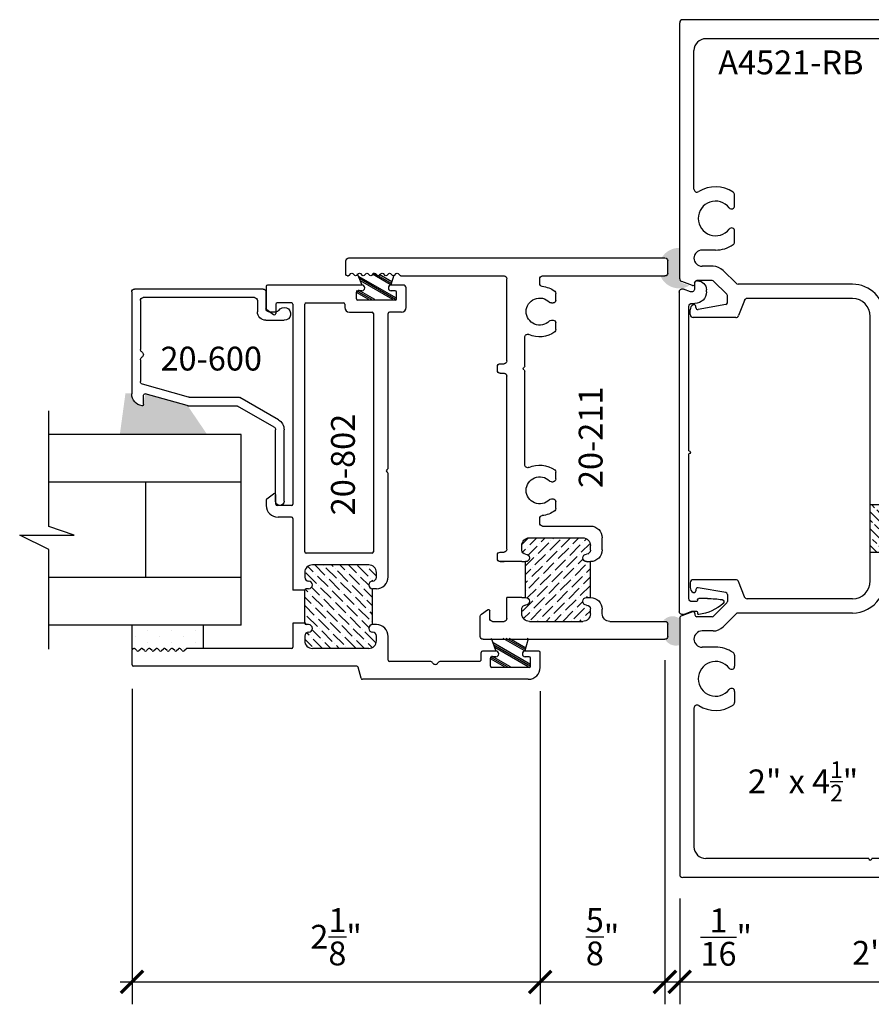
# Model space of a CAD drawing. Units: inches. Extents: x 216 to 845, y -856 to -74.
# Drawn here: x 270 to 274, y -850 to -845 of the extents above; entities that cross this region are included whole.
import ezdxf

# ---------------------------------------------------------------- set-up
doc = ezdxf.new("R2010")
doc.units = ezdxf.units.IN
doc.header["$MEASUREMENT"] = 0
for name, color, linetype in [('dimensions', 1, 'Continuous'), ('LABEL', 5, 'Continuous'), ('object', 7, 'Continuous')]:
    doc.layers.add(name, color=color, linetype=linetype)
doc.styles.get("Standard").update_dxf_attribs({"font": 'TIMES.TTF', "height": 0.125})
doc.dimstyles.new('rebco', dxfattribs={"dimtxt": 0.1175, "dimasz": 0.1175, "dimexe": 0.1175, "dimexo": 0.125, "dimgap": 0.09, "dimtad": 1, "dimdec": 4, "dimzin": 3, "dimdsep": 46, "dimlunit": 4, "dimtxsty": 'Standard', "dimblk": 'ARCHTICK', "dimcen": 0.09, "dimdle": 0.0625, "dimadec": 0, "dimazin": 0, "dimtfac": 1, "dimtdec": 4, "dimtofl": 0, "dimtmove": 2, "dimatfit": 3, "dimfxl": 0, "dimtolj": 1, "dimtzin": 0, "dimarcsym": 0})
pattern_1 = [(30, (-1307.7365, 596.15236), (-0.03125, 0.0541265877), []), (30, (-1307.74041, 596.159125), (-0.03125, 0.0541265877), []), (30, (-1307.744315, 596.16589), (-0.03125, 0.0541265877), [])]

# ---------------------------------------------------------------- blocks, each defined once
blk = doc.blocks.new('FSD')
at = {"layer": 'object'}
for points in [[(-0.8464, 0.6972, -0.315299), (-0.8569, 0.6822), (-0.9001, 0.6665, 0.46598), (-0.747, 0.7208), (-0.7714, 0.7208, -0.414214), (-0.7864, 0.7358), (-0.7864, 0.7998, -0.414214), (-0.7714, 0.8148), (-0.7567, 0.8148, 0.256853), (-0.8464, 0.8641)], [(-0.7864, -1.1062, -0.414214), (-0.7714, -1.0912), (-0.7636, -1.0912, 0.392207), (-0.8478, -1.0792, -0.107155), (-0.8464, -1.0859), (-0.8464, -1.2197, 0.370552), (-0.7714, -1.1852, -0.414214), (-0.7864, -1.1702)]]:
    blk.add_hatch(color=9, dxfattribs=at).paths.add_polyline_path(points)
h = blk.add_hatch(dxfattribs=at)
h.set_pattern_fill('PLAST', color=256, scale=0.25, angle=30, style=0)
h.set_pattern_definition(pattern_1)
h.paths.add_polyline_path([(0.841, 0.7278), (0.8291, 0.7345), (0.824, 0.7305), (0.8163, 0.7228, -0.414214), (0.8064, 0.7228), (0.8014, 0.7278), (0.7915, 0.7348), (0.7816, 0.7278), (0.7767, 0.7228, -0.414214), (0.7668, 0.7228), (0.7618, 0.7278), (0.7519, 0.7348), (0.742, 0.7278), (0.7371, 0.7228, -0.414214), (0.7272, 0.7228), (0.7222, 0.7278), (0.7123, 0.7348), (0.7024, 0.7278), (0.6975, 0.7228, -0.414214), (0.6876, 0.7228), (0.6826, 0.7278), (0.6727, 0.7348), (0.6628, 0.7278), (0.6579, 0.7228, -0.414214), (0.648, 0.7228), (0.6642, 0.6729, -1), (0.6642, 0.6429), (0.6432, 0.6429, 0.414215), (0.6362, 0.6359, -0.000001), (0.6362, 0.6359), (0.6362, 0.5999, 0.414214), (0.6432, 0.5929), (0.8392, 0.5929, 0.414215), (0.8462, 0.5999, -0.000001), (0.8462, 0.5999), (0.8462, 0.6359, 0.414214), (0.8392, 0.6429), (0.8182, 0.6429, -1), (0.8182, 0.6729)])
h = blk.add_hatch(dxfattribs=at)
h.set_pattern_fill('PLAST', color=256, scale=0.25, angle=30, style=0)
h.set_pattern_definition(pattern_1)
h.paths.add_polyline_path([(0.1383, -1.1852), (-0.0571, -1.1852), (-0.0388, -1.2471, -1), (-0.0388, -1.2771), (-0.0598, -1.2771, 0.414214), (-0.0668, -1.2841), (-0.0668, -1.3261, 0.414214), (-0.0598, -1.3331), (0.1362, -1.3331, 0.414214), (0.1432, -1.3261), (0.1432, -1.2841, 0.414214), (0.1362, -1.2771), (0.1152, -1.2771, -1), (0.1152, -1.2471)])
for p, q in [((0.8182, 0.6729), (0.841, 0.7278)), ((0.6642, 0.6729), (0.648, 0.7228)), ((-0.0388, -1.2471), (-0.0571, -1.1852)), ((0.1152, -1.2471), (0.1383, -1.1852))]:
    blk.add_line(p, q, dxfattribs=at)
blk = doc.blocks.new('ONE INCH GLASS')
at = {"layer": 'object'}
for p, q in [((-0.5, 0), (-0.5, -1.0087)), ((-0.5, 0), (0.5, 0)), ((-0.25, 0), (-0.25, -1.0087)), ((0.25, 0), (0.25, -1.0087)), ((0.5, 0), (0.5, -1.0087)), ((-0.25, -0.5), (0.25, -0.5)), ((-0.0277, -1.1609), (-0.0277, -0.8758)), ((-0.0277, -0.8758), (0.0174, -1.0087)), ((-0.625, -1.0087), (-0.1021, -1.0087)), ((-0.1021, -1.0087), (-0.0277, -1.1609)), ((0.0174, -1.0087), (0.625, -1.0087))]:
    blk.add_line(p, q, dxfattribs=at)
blk = doc.blocks.new('20-600')
at = {"layer": 'object'}
for p, q in [((-0.8298, 0.799), (-0.4549, 0.799)), ((0.1187, 0.704), (0.1187, 0.8)), ((-0.8298, 0.754), (-0.4549, 0.754)), ((-0.4419, 0.7465), (-0.3313, 0.5548)), ((-0.403, 0.769), (-0.2863, 0.5669)), ((0.1637, 0.719), (0.1637, 0.7585)), ((0.2677, 0.704), (0.1787, 0.704)), ((0.2827, 0.689), (0.2827, 0.015)), ((0.2227, 0.659), (0.1637, 0.659)), ((0.2377, 0.644), (0.2377, 0.06)), ((-0.3293, 0.295), (-0.3293, 0.5473)), ((-0.2843, 0.3012), (-0.2843, 0.5594)), ((-0.3287, 0.291), (-0.2675, 0.0709)), ((-0.2837, 0.2972), (-0.2167, 0.056)), ((-0.3223, 0.062), (-0.2743, 0.062)), ((0.2677, 0), (-0.2677, 0)), ((-0.0884, 0.045), (-0.2022, 0.045)), ((0.2227, 0.045), (-0.0341, 0.045))]:
    blk.add_line(p, q, dxfattribs=at)
for centre, radius, start, end in [((0.1527, 0.8), 0.034, 302.0468, 180), ((-0.8298, 0.7765), 0.0225, 90, 270), ((-0.4549, 0.739), 0.06, 30, 90), ((-0.4549, 0.739), 0.015, 30, 90), ((0.1787, 0.7585), 0.015, 122.0468, 180), ((0.1637, 0.704), 0.045, 180, 270), ((0.1787, 0.719), 0.015, 180, 270), ((0.2677, 0.689), 0.015, 0, 90), ((0.2227, 0.644), 0.015, 0, 90), ((-0.3443, 0.5473), 0.015, 0, 30), ((-0.2993, 0.5594), 0.015, 0, 30), ((-0.3143, 0.295), 0.015, 180, 195.5344), ((-0.2693, 0.3012), 0.015, 180, 195.5344), ((-0.3223, 0.055), 0.007, 90, 187.312), ((-0.2677, 0.062), 0.062, 187.312, 270), ((-0.2743, 0.069), 0.007, 270, 15.5344), ((-0.2022, 0.06), 0.015, 195.5344, 270), ((-0.0884, 0.06), 0.015, 270, 331.0615), ((-0.0613, 0.045), 0.016, 28.9385, 151.0615), ((-0.0341, 0.06), 0.015, 208.9385, 270), ((0.2227, 0.06), 0.015, 270, 0), ((0.2677, 0.015), 0.015, 270, 0)]:
    blk.add_arc(centre, radius, start, end, dxfattribs=at)
blk = doc.blocks.new('20-802')
at = {"layer": 'object'}
h = blk.add_hatch(dxfattribs=at)
h.set_pattern_fill('ANSI36', color=256, scale=0.25, style=0)
h.set_pattern_definition([(45, (-1287.704447, 606.941978), (0.0165728152, 0.060766989), [0.078125, -0.015625, 0, -0.015625])])
h.paths.add_polyline_path([(-0.194, 0.18, -0.414214), (-0.187, 0.173), (-0.187, 0.16, 1), (-0.147, 0.16, -0.414214), (-0.127, 0.18), (-0.102, 0.18, -0.414214), (-0.062, 0.14), (-0.062, -0.156, -0.414214), (-0.102, -0.196), (-0.127, -0.196, -0.414214), (-0.147, -0.176, 1), (-0.187, -0.176), (-0.375, -0.176, 1), (-0.415, -0.176, -0.414214), (-0.435, -0.196), (-0.46, -0.196, -0.414214), (-0.5, -0.156), (-0.5, 0.14, -0.414214), (-0.46, 0.18), (-0.435, 0.18, -0.414214), (-0.415, 0.16, 1), (-0.375, 0.16), (-0.375, 0.173, -0.414214), (-0.368, 0.18)])
for p, q in [((-0.587, 1.086), (-0.507, 1.086)), ((-0.594, -0.0934), (-0.594, 1.079)), ((-0.5119, 1.0601), (-0.5021, 1.0699)), ((-0.5119, 1.0502), (-0.5021, 1.0403)), ((-0.5, 1.079), (-0.5, 1.0749)), ((-0.5119, 1.0205), (-0.5021, 1.0304)), ((-0.5119, 1.0106), (-0.5021, 1.0007)), ((-0.5119, 0.9809), (-0.5021, 0.9908)), ((-0.5119, 0.971), (-0.5021, 0.9611)), ((-0.5119, 0.9413), (-0.5021, 0.9512)), ((-0.5119, 0.9314), (-0.5021, 0.9215)), ((-0.5119, 0.9017), (-0.5021, 0.9116)), ((-0.5119, 0.8918), (-0.5021, 0.8819)), ((-0.5119, 0.8621), (-0.5021, 0.872)), ((-0.5119, 0.8522), (-0.5021, 0.8423)), ((-0.5119, 0.8225), (-0.5021, 0.8324)), ((-0.5119, 0.8126), (-0.5021, 0.8027)), ((-0.5, 0.249), (-0.5, 0.7977)), ((0.2794, 0.382), (0.25, 0.382)), ((0.2851, 0.3791), (0.3107, 0.3431)), ((1.2769, 0.3791), (1.2513, 0.3431)), ((1.399, 0.382), (1.2826, 0.382)), ((1.406, -0.12), (1.406, 0.375)), ((0.188, 0.249), (0.188, 0.32)), ((0.25, 0.249), (0.25, 0.325)), ((0.257, 0.332), (0.305, 0.332)), ((1.305, 0.332), (1.257, 0.332)), ((1.312, 0.249), (1.312, 0.325)), ((-0.368, 0.242), (-0.493, 0.242)), ((-0.368, 0.18), (-0.368, 0.242)), ((0.181, 0.242), (-0.194, 0.242)), ((-0.194, 0.18), (-0.194, 0.242)), ((1.305, 0.242), (0.257, 0.242)), ((-0.435, 0.18), (-0.46, 0.18)), ((-0.415, 0.16), (-0.415, 0.16)), ((-0.375, 0.16), (-0.375, 0.173)), ((-0.368, 0.18), (-0.194, 0.18)), ((-0.187, 0.16), (-0.187, 0.173)), ((-0.147, 0.16), (-0.147, 0.16)), ((-0.102, 0.18), (-0.127, 0.18)), ((0, -0.173), (0, 0.173)), ((0.007, 0.18), (1.305, 0.18)), ((1.312, 0.173), (1.312, -0.023)), ((-0.5, -0.156), (-0.5, 0.14)), ((-0.062, -0.156), (-0.062, 0.14)), ((1.305, -0.03), (1.289, -0.03)), ((-0.6568, -0.1156), (-0.5992, -0.1002)), ((1.264, -0.055), (1.264, -0.173)), ((1.326, -0.295), (1.326, -0.099)), ((1.333, -0.092), (1.369, -0.092)), ((1.376, -0.12), (1.376, -0.099)), ((-0.662, -0.993), (-0.662, -0.1224)), ((-0.46, -0.196), (-0.435, -0.196)), ((-0.415, -0.176), (-0.415, -0.176)), ((-0.375, -0.176), (-0.187, -0.176)), ((-0.375, -0.196), (-0.375, -0.176)), ((-0.187, -0.196), (-0.187, -0.176)), ((-0.147, -0.176), (-0.147, -0.176)), ((-0.127, -0.196), (-0.102, -0.196)), ((1.257, -0.18), (0.007, -0.18)), ((-0.561, -0.258), (-0.437, -0.258)), ((-0.125, -0.258), (0.4152, -0.258)), ((0.4261, -0.2501), (0.4202, -0.2559)), ((0.4359, -0.2501), (0.4418, -0.2559)), ((0.4468, -0.258), (1.257, -0.258)), ((-0.568, -0.4773), (-0.568, -0.265)), ((1.264, -0.327), (1.264, -0.265)), ((1.333, -0.302), (1.369, -0.302)), ((1.376, -0.295), (1.376, -0.274)), ((1.406, -0.337), (1.406, -0.274)), ((1.289, -0.352), (1.391, -0.352)), ((-0.568, -0.738), (-0.568, -0.5327)), ((-0.561, -0.745), (-0.521, -0.745)), ((-0.514, -0.823), (-0.514, -0.752)), ((-0.6, -0.998), (-0.6, -0.802)), ((-0.593, -0.795), (-0.551, -0.795)), ((-0.544, -0.823), (-0.544, -0.802)), ((-0.544, -0.998), (-0.544, -0.977)), ((-0.514, -1.048), (-0.514, -0.977)), ((-0.593, -1.005), (-0.551, -1.005)), ((-0.6, -1.055), (-0.521, -1.055))]:
    blk.add_line(p, q, dxfattribs=at)
for centre, radius, start, end in [((-0.587, 1.079), 0.007, 90, 180), ((-0.507, 1.079), 0.007, 0, 90), ((-0.507, 1.0551), 0.007, 135, 225), ((-0.507, 1.0749), 0.007, 315, 0), ((-0.507, 1.0353), 0.007, 315, 45), ((-0.507, 1.0155), 0.007, 135, 225), ((-0.507, 0.9957), 0.007, 315, 45), ((-0.507, 0.9759), 0.007, 135, 225), ((-0.507, 0.9363), 0.007, 135, 225), ((-0.507, 0.9561), 0.007, 315, 45), ((-0.507, 0.8967), 0.007, 135, 225), ((-0.507, 0.9165), 0.007, 315, 45), ((-0.507, 0.8769), 0.007, 315, 45), ((-0.507, 0.8571), 0.007, 135, 225), ((-0.507, 0.8373), 0.007, 315, 45), ((-0.507, 0.8175), 0.007, 135, 225), ((-0.507, 0.7977), 0.007, 0, 45), ((0.25, 0.32), 0.062, 90, 180), ((0.2794, 0.375), 0.007, 35.4284, 90), ((1.2826, 0.375), 0.007, 90, 144.5716), ((1.399, 0.375), 0.007, 0, 90), ((0.257, 0.325), 0.007, 90, 180), ((0.305, 0.339), 0.007, 270, 35.4284), ((1.257, 0.339), 0.007, 144.5716, 270), ((1.305, 0.325), 0.007, 0, 90), ((-0.493, 0.249), 0.007, 180, 270), ((0.181, 0.249), 0.007, 270, 0), ((0.257, 0.249), 0.007, 180, 270), ((1.305, 0.249), 0.007, 270, 0), ((-0.46, 0.14), 0.04, 90, 180), ((-0.435, 0.16), 0.02, 0, 90), ((-0.395, 0.16), 0.02, 180, 0), ((-0.368, 0.173), 0.007, 90, 180), ((-0.194, 0.173), 0.007, 0, 90), ((-0.167, 0.16), 0.02, 180, 0), ((-0.127, 0.16), 0.02, 90, 180), ((-0.102, 0.14), 0.04, 0, 90), ((0.007, 0.173), 0.007, 90, 180), ((1.305, 0.173), 0.007, 0, 90), ((1.289, -0.055), 0.025, 90, 180), ((1.305, -0.023), 0.007, 270, 0), ((-0.601, -0.0934), 0.007, 285, 0), ((1.333, -0.099), 0.007, 90, 180), ((1.369, -0.099), 0.007, 0, 90), ((-0.655, -0.1224), 0.007, 105, 180), ((1.391, -0.12), 0.015, 180, 0), ((-0.46, -0.156), 0.04, 180, 270), ((-0.437, -0.196), 0.062, 270, 0), ((-0.435, -0.176), 0.02, 270, 0), ((-0.395, -0.176), 0.02, 0, 180), ((-0.167, -0.176), 0.02, 360, 180), ((-0.125, -0.196), 0.062, 180, 270), ((-0.127, -0.176), 0.02, 180, 270), ((-0.102, -0.156), 0.04, 270, 0), ((0.007, -0.173), 0.007, 180, 270), ((1.257, -0.173), 0.007, 270, 0), ((-0.561, -0.265), 0.007, 90, 180), ((0.4152, -0.251), 0.007, 270, 315), ((0.431, -0.255), 0.007, 45, 135), ((0.4468, -0.251), 0.007, 225, 270), ((1.257, -0.265), 0.007, 0, 90), ((1.333, -0.295), 0.007, 180, 270), ((1.369, -0.295), 0.007, 270, 0), ((1.391, -0.274), 0.015, 0, 180), ((1.289, -0.327), 0.025, 180, 270), ((1.391, -0.337), 0.015, 270, 0), ((-0.568, -0.505), 0.016, 120, 240), ((-0.584, -0.4773), 0.016, 300, 0), ((-0.584, -0.5327), 0.016, 0, 60), ((-0.561, -0.738), 0.007, 180, 270), ((-0.521, -0.752), 0.007, 0, 90), ((-0.593, -0.802), 0.007, 90, 180), ((-0.551, -0.802), 0.007, 0, 90), ((-0.529, -0.823), 0.015, 180, 0), ((-0.529, -0.977), 0.015, 0, 180), ((-0.6, -0.993), 0.062, 180, 270), ((-0.593, -0.998), 0.007, 180, 270), ((-0.551, -0.998), 0.007, 270, 0), ((-0.521, -1.048), 0.007, 270, 0)]:
    blk.add_arc(centre, radius, start, end, dxfattribs=at)
blk = doc.blocks.new('20-211')
at = {"layer": 'object'}
h = blk.add_hatch(dxfattribs=at)
h.set_pattern_fill('ANSI36', color=256, scale=0.25, style=0)
h.set_pattern_definition([(45, (-1293.844225, 604.379244), (0.0165728152, 0.060766989), [0.078125, -0.015625, 0, -0.015625])])
h.paths.add_polyline_path([(-0.7538, 0.324), (-0.7538, 0.344), (-0.9418, 0.344), (-0.9418, 0.324, -1), (-0.9818, 0.324, 0.414214), (-1.0018, 0.344), (-1.0268, 0.344, 0.414214), (-1.0668, 0.304), (-1.0668, 0.024, 0.414214), (-1.0268, -0.016), (-1.0018, -0.016, 0.414214), (-0.9818, 0.004, -1), (-0.9418, 0.004), (-0.7538, 0.004, -1), (-0.7138, 0.004, 0.414214), (-0.6938, -0.016), (-0.6688, -0.016, 0.414214), (-0.6288, 0.024), (-0.6288, 0.304, 0.414214), (-0.6688, 0.344), (-0.6938, 0.344, 0.414214), (-0.7138, 0.324, -1)])
at = {"layer": 'object', "linetype": 'Continuous'}
for p, q in [((-1.1608, -0.219), (-1.1608, 0.735)), ((-1.1458, 0.75), (-1.0818, 0.75)), ((-1.0668, 0.446), (-1.0668, 0.735)), ((0.7452, 0.093), (0.7452, 0.735)), ((0.7602, 0.75), (0.8242, 0.75)), ((0.8392, -0.923), (0.8392, 0.735)), ((-1.0268, 0.406), (-1.0038, 0.406)), ((-0.6918, 0.406), (-0.6288, 0.406)), ((-1.0268, 0.344), (-1.0018, 0.344)), ((-0.9418, 0.324), (-0.9418, 0.344)), ((-0.7538, 0.324), (-0.7538, 0.344)), ((-0.6938, 0.344), (-0.6688, 0.344)), ((-0.5668, 0.093), (-0.5668, 0.344)), ((-1.0668, 0.024), (-1.0668, 0.304)), ((-0.6288, 0.024), (-0.6288, 0.304)), ((-0.4748, 0.163), (-0.4398, 0.163)), ((-0.3198, 0.163), (-0.2848, 0.163)), ((0.4632, 0.163), (0.4982, 0.163)), ((0.6182, 0.163), (0.6532, 0.163)), ((-0.4248, 0.1396), (-0.4248, 0.148)), ((-0.3348, 0.1396), (-0.3348, 0.148)), ((0.5132, 0.1396), (0.5132, 0.148)), ((0.6032, 0.1396), (0.6032, 0.148)), ((-0.5518, 0.078), (-0.5271, 0.078)), ((0.7054, 0.078), (0.7302, 0.078)), ((-0.9418, -0.016), (-0.9418, 0.004)), ((-0.7538, -0.016), (-0.7538, 0.004)), ((-0.2459, 0), (0.2459, 0)), ((0.2724, 0), (0.4243, 0)), ((-1.0268, -0.016), (-1.0018, -0.016)), ((-0.6938, -0.016), (-0.6688, -0.016)), ((-1.0518, -0.094), (-0.9418, -0.094)), ((-0.6888, -0.094), (0.2192, -0.094)), ((0.2992, -0.094), (0.7302, -0.094)), ((-1.0668, -0.169), (-1.0668, -0.109)), ((-0.7538, -0.1295), (-0.7538, -0.109)), ((-0.7393, -0.144), (-0.7183, -0.144)), ((-0.7038, -0.1295), (-0.7038, -0.109)), ((0.2342, -0.1295), (0.2342, -0.109)), ((0.2487, -0.144), (0.2697, -0.144)), ((0.2842, -0.1295), (0.2842, -0.109)), ((0.7452, -0.6497), (0.7452, -0.109)), ((-1.0518, -0.184), (-1.0118, -0.184)), ((-1.0293, -0.2277), (-1.0061, -0.1951)), ((-1.1458, -0.234), (-1.0416, -0.234)), ((0.7571, -0.6646), (0.7472, -0.6547)), ((0.7472, -0.6844), (0.7571, -0.6745)), ((0.7571, -0.7042), (0.7472, -0.6943)), ((0.7472, -0.724), (0.7571, -0.7141)), ((0.7571, -0.7438), (0.7472, -0.7339)), ((0.7472, -0.7636), (0.7571, -0.7537)), ((0.7571, -0.7834), (0.7472, -0.7735)), ((0.7472, -0.8032), (0.7571, -0.7933)), ((0.7571, -0.823), (0.7472, -0.8131)), ((0.7472, -0.8428), (0.7571, -0.8329)), ((0.7571, -0.8626), (0.7472, -0.8527)), ((0.7472, -0.8824), (0.7571, -0.8725)), ((0.7452, -0.931), (0.7452, -0.9269)), ((0.7571, -0.9022), (0.7472, -0.8923)), ((0.7472, -0.922), (0.7571, -0.9121)), ((0.7522, -0.938), (0.8242, -0.938))]:
    blk.add_line(p, q, dxfattribs=at)
at = {"layer": 'object'}
for p, q in [((-0.9418, 0.344), (-0.7538, 0.344)), ((-0.9418, 0.004), (-0.7538, 0.004)), ((-0.9418, -0.016), (-0.9418, -0.094)), ((-0.7538, -0.016), (-0.7538, -0.1295))]:
    blk.add_line(p, q, dxfattribs=at)
at = {"layer": 'object', "linetype": 'Continuous'}
for centre, radius, start, end in [((-1.1458, 0.735), 0.015, 90, 180), ((-1.0818, 0.735), 0.015, 0, 90), ((0.7602, 0.735), 0.015, 90, 180), ((0.8242, 0.735), 0.015, 0, 90), ((-1.0268, 0.446), 0.04, 180, 270), ((-1.0038, 0.344), 0.062, 0, 90), ((-0.6918, 0.344), 0.062, 90, 180), ((-0.6288, 0.344), 0.062, 0, 90), ((-1.0268, 0.304), 0.04, 90, 180), ((-1.0018, 0.324), 0.02, 0, 90), ((-0.9618, 0.324), 0.02, 180, 0), ((-0.7338, 0.324), 0.02, 180, 0), ((-0.6938, 0.324), 0.02, 90, 180), ((-0.6688, 0.304), 0.04, 0, 90), ((-0.3798, 0.078), 0.133, 143.6141, 174.183), ((-0.4748, 0.148), 0.015, 90, 143.6141), ((-0.4398, 0.148), 0.015, 0, 90), ((-0.3198, 0.148), 0.015, 90, 180), ((-0.2848, 0.148), 0.015, 36.3859, 90), ((-0.3798, 0.078), 0.133, 334.8066, 36.3859), ((0.5582, 0.078), 0.133, 143.6141, 205.1934), ((0.4632, 0.148), 0.015, 90, 143.6141), ((0.4982, 0.148), 0.015, 0, 90), ((0.6182, 0.148), 0.015, 90, 180), ((0.6532, 0.148), 0.015, 36.3859, 90), ((0.5582, 0.078), 0.133, 5.817, 36.3859), ((-0.3798, 0.078), 0.071, 134.2407, 45.7593), ((-0.4398, 0.1396), 0.015, 314.2407, 0), ((-0.3198, 0.1396), 0.015, 180, 225.7593), ((0.5582, 0.078), 0.071, 134.2407, 45.7593), ((0.4982, 0.1396), 0.015, 314.2407, 0), ((0.6182, 0.1396), 0.015, 180, 225.7593), ((-0.5518, 0.093), 0.015, 180, 270), ((-0.5271, 0.093), 0.015, 270, 354.183), ((0.7054, 0.093), 0.015, 185.817, 270), ((0.7302, 0.093), 0.015, 270, 0), ((-1.0268, 0.024), 0.04, 180, 270), ((-1.0018, 0.004), 0.02, 270, 0), ((-0.9618, 0.004), 0.02, 0, 180), ((-0.7338, 0.004), 0.02, 0, 180), ((-0.6938, 0.004), 0.02, 180, 270), ((-0.6688, 0.024), 0.04, 270, 0), ((-0.2459, 0.015), 0.015, 154.8066, 270), ((0.2459, -0.007), 0.007, 27.8181, 90), ((0.2724, -0.007), 0.007, 90, 152.1819), ((0.4243, 0.015), 0.015, 270, 25.1934), ((0.2592, 0), 0.008, 207.8181, 332.1819), ((-1.0518, -0.109), 0.015, 90, 180), ((-0.6888, -0.109), 0.015, 90, 180), ((0.2192, -0.109), 0.015, 0, 90), ((0.2992, -0.109), 0.015, 90, 180), ((0.7302, -0.109), 0.015, 0, 90), ((-0.7393, -0.1295), 0.0145, 180, 270), ((-0.7183, -0.1295), 0.0145, 270, 0), ((0.2487, -0.1295), 0.0145, 180, 270), ((0.2697, -0.1295), 0.0145, 270, 0), ((-1.0518, -0.169), 0.015, 180, 270), ((-1.0118, -0.191), 0.007, 324.5716, 90), ((-1.1458, -0.219), 0.015, 180, 270), ((-1.0416, -0.219), 0.015, 270, 324.5716), ((0.7522, -0.6497), 0.007, 180, 225), ((0.7522, -0.6695), 0.007, 315, 45), ((0.7522, -0.6893), 0.007, 135, 225), ((0.7522, -0.7091), 0.007, 315, 45), ((0.7522, -0.7289), 0.007, 135, 225), ((0.7522, -0.7685), 0.007, 135, 225), ((0.7522, -0.7487), 0.007, 315, 45), ((0.7522, -0.8081), 0.007, 135, 225), ((0.7522, -0.7883), 0.007, 315, 45), ((0.7522, -0.8279), 0.007, 315, 45), ((0.7522, -0.8477), 0.007, 135, 225), ((0.7522, -0.8675), 0.007, 315, 45), ((0.7522, -0.8873), 0.007, 135, 225), ((0.7522, -0.9269), 0.007, 135, 180), ((0.7522, -0.9071), 0.007, 315, 45), ((0.8242, -0.923), 0.015, 270, 0), ((0.7522, -0.931), 0.007, 180, 270)]:
    blk.add_arc(centre, radius, start, end, dxfattribs=at)
blk = doc.blocks.new('A4521-RB')
at = {"layer": 'object'}
h = blk.add_hatch(dxfattribs=at)
h.set_pattern_fill('ANSI33', color=256, scale=0.25, style=0)
h.set_pattern_definition([(45, (-10.11234, -4.026435), (-0.04419417, 0.04419417), []), (45, (-10.068147, -4.026435), (-0.04419417, 0.04419417), [0.03125, -0.015625])])
edge = h.paths.add_edge_path()
edge.add_line((-0.545, 0), (-0.295, 0))
edge.add_line((-0.295, 0), (-0.295, -0.075))
edge.add_line((-0.295, -0.075), (-0.295, -0.095))
edge.add_arc((-0.27, -0.095), 0.025, 180, 354.2608)
edge.add_arc((-0.2203, -0.1), 0.025, 90, 174.2608, ccw=False)
edge.add_line((-0.2203, -0.075), (-0.16, -0.075))
edge.add_arc((-0.16, -0.1), 0.025, 0, 90, ccw=False)
edge.add_line((-0.135, -0.1), (-0.135, -0.331))
edge.add_arc((-0.16, -0.331), 0.025, -90, 0, ccw=False)
edge.add_line((-0.16, -0.356), (-0.2203, -0.356))
edge.add_arc((-0.2203, -0.331), 0.025, 185.7392, 270, ccw=False)
edge.add_arc((-0.27, -0.336), 0.025, 5.7392, 180)
edge.add_line((-0.295, -0.336), (-0.295, -0.349))
edge.add_line((-0.295, -0.349), (-0.545, -0.349))
edge.add_line((-0.545, -0.349), (-0.545, -0.336))
edge.add_arc((-0.57, -0.336), 0.025, 0, 174.2608)
edge.add_arc((-0.6197, -0.331), 0.025, 270, 354.2608, ccw=False)
edge.add_line((-0.6197, -0.356), (-0.68, -0.356))
edge.add_arc((-0.68, -0.331), 0.025, 180, 270, ccw=False)
edge.add_line((-0.705, -0.331), (-0.705, -0.1))
edge.add_arc((-0.68, -0.1), 0.025, 90, 180, ccw=False)
edge.add_line((-0.68, -0.075), (-0.6197, -0.075))
edge.add_arc((-0.6197, -0.1), 0.025, 5.7392, 90, ccw=False)
edge.add_arc((-0.57, -0.095), 0.025, 185.7392, 359.9997)
edge.add_line((-0.545, -0.095), (-0.545, -0.075))
edge.add_line((-0.545, -0.075), (-0.545, 0))
at = {"layer": 'object', "linetype": 'Continuous'}
for p, q in [((-2.25, -0.984), (-2.25, 0.984)), ((-0.8915, 1), (-2.234, 1)), ((-0.8561, 0.9334), (-0.8765, 0.9895)), ((0.8561, 0.9334), (0.8765, 0.9895)), ((0.8915, 1), (2.234, 1)), ((2.25, -0.984), (2.25, 0.984)), ((-0.7035, 0.945), (-0.7282, 0.945)), ((0.7035, 0.945), (0.7282, 0.945)), ((-1.3615, 0.925), (-2.088, 0.925)), ((-1.0415, 0.812), (-1.0415, 0.8825)), ((-0.9565, 0.825), (-0.9565, 0.8825)), ((-0.8815, 0.8291), (-0.8815, 0.91)), ((-0.8655, 0.92), (-0.8715, 0.92)), ((-0.7552, 0.7583), (-0.7297, 0.9033)), ((-0.7395, 0.915), (-0.7455, 0.915)), ((-0.6875, 0.706), (-0.6875, 0.929)), ((0.6875, 0.706), (0.6875, 0.929)), ((0.7552, 0.7583), (0.7297, 0.9033)), ((0.7395, 0.915), (0.7455, 0.915)), ((0.8655, 0.92), (0.8715, 0.92)), ((0.8815, 0.8291), (0.8815, 0.91)), ((0.9565, 0.825), (0.9565, 0.8825)), ((1.0415, 0.812), (1.0415, 0.8825)), ((1.3615, 0.925), (2.088, 0.925)), ((-2.15, 0.008), (-2.15, 0.863)), ((2.15, -0.863), (2.15, 0.863)), ((-0.8094, 0.7529), (-0.8786, 0.8221)), ((0.8094, 0.7529), (0.8786, 0.8221)), ((-0.8672, 0.7046), (-0.9345, 0.772)), ((-0.7651, 0.75), (-0.8024, 0.75)), ((0.7651, 0.75), (0.8024, 0.75)), ((0.8672, 0.7046), (0.9345, 0.772)), ((-1.2735, 0.7118), (-1.3316, 0.7118)), ((-1.0834, 0.7118), (-1.1415, 0.7118)), ((-0.8625, 0.094), (-0.8625, 0.6933)), ((-0.7772, 0.6609), (-0.6978, 0.6911)), ((0.7772, 0.6609), (0.6978, 0.6911)), ((0.8625, 0.094), (0.8625, 0.6933)), ((1.0834, 0.7118), (1.1415, 0.7118)), ((1.2735, 0.7118), (1.3316, 0.7118)), ((-0.7875, 0.094), (-0.7875, 0.646)), ((0.7875, 0.094), (0.7875, 0.646)), ((-0.6935, 0), (0.6935, 0)), ((-2.15, -0.863), (-2.15, -0.008)), ((-0.78, -0.331), (-0.78, -0.06)), ((-0.705, -0.331), (-0.705, -0.1)), ((-0.68, -0.075), (-0.6197, -0.075)), ((-0.545, -0.095), (-0.545, -0.075)), ((-0.295, -0.095), (-0.295, -0.075)), ((-0.2203, -0.075), (-0.16, -0.075)), ((-0.135, -0.331), (-0.135, -0.1)), ((-0.06, -0.331), (-0.06, -0.091)), ((-0.044, -0.075), (0.6935, -0.075)), ((-0.68, -0.356), (-0.6197, -0.356)), ((-0.545, -0.349), (-0.545, -0.336)), ((-0.295, -0.349), (-0.295, -0.336)), ((-0.2203, -0.356), (-0.16, -0.356)), ((-0.7, -0.411), (-0.607, -0.411)), ((-0.233, -0.411), (-0.14, -0.411)), ((-1.641, -0.85), (-1.7984, -0.85)), ((1.641, -0.85), (1.7984, -0.85)), ((-1.888, -0.925), (-2.088, -0.925)), ((-1.6978, -0.925), (-1.781, -0.925)), ((1.6978, -0.925), (1.781, -0.925)), ((1.888, -0.925), (2.088, -0.925)), ((-1.797, -0.984), (-1.797, -0.941)), ((1.797, -0.984), (1.797, -0.941)), ((-1.813, -1), (-2.234, -1)), ((1.813, -1), (2.234, -1))]:
    blk.add_line(p, q, dxfattribs=at)
at = {"layer": 'object'}
for p, q in [((-0.545, -0.075), (-0.545, 0)), ((-0.545, 0), (-0.295, 0)), ((-0.295, -0.075), (-0.295, 0)), ((-0.545, -0.349), (-0.295, -0.349))]:
    blk.add_line(p, q, dxfattribs=at)
at = {"layer": 'object', "linetype": 'Continuous'}
for centre, radius, start, end in [((-2.234, 0.984), 0.016, 90, 180), ((-0.8915, 0.984), 0.016, 20, 90), ((0.8915, 0.984), 0.016, 90, 160), ((2.234, 0.984), 0.016, 0, 90), ((-0.8655, 0.93), 0.01, 270, 20), ((-0.7455, 0.925), 0.01, 150, 270), ((-0.7282, 0.915), 0.03, 90, 150), ((-0.7035, 0.929), 0.016, 0, 90), ((0.7035, 0.929), 0.016, 90, 180), ((0.7282, 0.915), 0.03, 30, 90), ((0.7455, 0.925), 0.01, 270, 30), ((0.8655, 0.93), 0.01, 160, 270), ((-2.088, 0.863), 0.062, 90, 180), ((-1.2075, 0.812), 0.166, 147.7939, 214.1573), ((-1.3615, 0.909), 0.016, 327.7939, 90), ((-1.2075, 0.812), 0.091, 308.0845, 231.9155), ((-0.999, 0.8825), 0.0425, 0, 180), ((-0.8715, 0.91), 0.01, 90, 180), ((-0.7395, 0.905), 0.01, 350, 90), ((0.7395, 0.905), 0.01, 90, 190), ((0.8715, 0.91), 0.01, 0, 90), ((0.999, 0.8825), 0.0425, 0, 180), ((1.2075, 0.812), 0.091, 308.0845, 231.9155), ((1.2075, 0.812), 0.166, 325.8427, 32.2061), ((1.3615, 0.909), 0.016, 90, 212.2061), ((2.088, 0.863), 0.062, 0, 90), ((-0.8715, 0.8291), 0.01, 180, 225), ((0.8715, 0.8291), 0.01, 315, 0), ((-1.2075, 0.812), 0.166, 325.8427, 0), ((-0.8815, 0.825), 0.075, 180, 225), ((0.8815, 0.825), 0.075, 315, 0), ((1.2075, 0.812), 0.166, 180, 214.1573), ((-1.2735, 0.7278), 0.016, 270, 51.9155), ((-1.1415, 0.7278), 0.016, 128.0845, 270), ((-0.8024, 0.76), 0.01, 225, 270), ((-0.7651, 0.76), 0.01, 270, 350), ((0.7651, 0.76), 0.01, 190, 270), ((0.8024, 0.76), 0.01, 270, 315), ((1.1415, 0.7278), 0.016, 270, 51.9155), ((1.2735, 0.7278), 0.016, 128.0845, 270), ((-1.3316, 0.7278), 0.016, 214.1573, 270), ((-1.0834, 0.7278), 0.016, 270, 325.8427), ((-0.8785, 0.6933), 0.016, 0, 45), ((-0.7035, 0.706), 0.016, 290.8068, 360), ((0.7035, 0.706), 0.016, 180, 249.1932), ((0.8785, 0.6933), 0.016, 135, 180), ((1.0834, 0.7278), 0.016, 214.1573, 270), ((1.3316, 0.7278), 0.016, 270, 325.8427), ((-0.7715, 0.646), 0.016, 110.8068, 180), ((0.7715, 0.646), 0.016, 0, 69.1932), ((-0.6935, 0.094), 0.169, 180, 236.3544), ((-0.6935, 0.094), 0.094, 180, 270), ((0.6935, 0.094), 0.094, 270, 0), ((0.6935, 0.094), 0.169, 270, 0), ((-2.15, 0), 0.008, 90, 270), ((-0.796, -0.06), 0.016, 360, 56.3544), ((-0.68, -0.1), 0.025, 90, 180), ((-0.6197, -0.1), 0.025, 5.7392, 90), ((-0.57, -0.095), 0.025, 185.7392, 359.9997), ((-0.27, -0.095), 0.025, 180, 354.2608), ((-0.2203, -0.1), 0.025, 90, 174.2608), ((-0.16, -0.1), 0.025, 0, 90), ((-0.044, -0.091), 0.016, 90, 180), ((-0.7, -0.331), 0.08, 180, 270), ((-0.68, -0.331), 0.025, 180, 270), ((-0.6197, -0.331), 0.025, 270, 354.2608), ((-0.607, -0.349), 0.062, 270, 0), ((-0.57, -0.336), 0.025, 0, 174.2608), ((-0.27, -0.336), 0.025, 5.7392, 180), ((-0.233, -0.349), 0.062, 180, 270), ((-0.2203, -0.331), 0.025, 185.7392, 270), ((-0.16, -0.331), 0.025, 270, 0), ((-0.14, -0.331), 0.08, 270, 0), ((-2.088, -0.863), 0.062, 180, 270), ((-1.7984, -0.925), 0.075, 90, 169.8734), ((-1.6978, -0.85), 0.075, 270, 344.2651), ((-1.641, -0.866), 0.016, 344.2651, 90), ((1.641, -0.866), 0.016, 90, 195.7349), ((1.6978, -0.85), 0.075, 195.7349, 270), ((1.7984, -0.925), 0.075, 10.1266, 90), ((2.088, -0.863), 0.062, 270, 0), ((-1.888, -0.909), 0.016, 270, 349.8734), ((-1.781, -0.941), 0.016, 90, 180), ((1.781, -0.941), 0.016, 0, 90), ((1.888, -0.909), 0.016, 190.1266, 270), ((-2.234, -0.984), 0.016, 180, 270), ((-1.813, -0.984), 0.016, 270, 360), ((1.813, -0.984), 0.016, 180, 270), ((2.234, -0.984), 0.016, 270, 0)]:
    blk.add_arc(centre, radius, start, end, dxfattribs=at)
blk = doc.blocks.new('T451-PF')
at = {"layer": 'object'}
for p, q in [((-0.851, -0.0085), (-0.8644, 0.0285)), ((-0.8494, 0.05), (0.8264, 0.05)), ((-0.016, 0), (-0.7735, 0)), ((0.7585, 0), (0, 0)), ((0.8415, 0.0285), (0.8255, -0.0154)), ((-0.9075, -0.046), (-0.9075, -0.04)), ((-0.8975, -0.03), (-0.866, -0.03)), ((-0.7895, -0.016), (-0.7895, -0.032)), ((0.7645, -0.046), (0.7685, -0.046)), ((0.7745, -0.04), (0.7745, -0.016)), ((0.8245, -0.0208), (0.8245, -0.04)), ((0.8305, -0.046), (0.8366, -0.046)), ((-0.8495, -0.092), (-0.8615, -0.092)), ((0.7585, -0.0988), (0.7585, -0.052))]:
    blk.add_line(p, q, dxfattribs=at)
for centre, radius, start, end in [((-0.8494, 0.034), 0.016, 90, 200), ((-0.7735, -0.016), 0.016, 90, 180), ((-0.008, 0), 0.008, 180, 0), ((0.7585, -0.016), 0.016, 0, 90), ((0.8264, 0.034), 0.016, 340, 90), ((-0.8975, -0.04), 0.01, 90, 180), ((-0.8615, -0.046), 0.046, 180, 270), ((-0.866, -0.014), 0.016, 270, 20), ((-0.8495, -0.032), 0.06, 270, 360), ((0.7645, -0.052), 0.006, 90, 180), ((0.7685, -0.04), 0.006, 270, 0), ((0.8405, -0.0208), 0.016, 160, 180), ((0.8305, -0.04), 0.006, 180, 270), ((0.8366, -0.052), 0.006, 351.9706, 90), ((1.2585, -0.0988), 0.5, 180, 188.6729), ((0.595, -0.0179), 0.25, 319.5273, 351.9706), ((0.776, -0.1724), 0.012, 188.6729, 319.5273)]:
    blk.add_arc(centre, radius, start, end, dxfattribs=at)
blk = doc.blocks.new('_ArchTick')
at = {"color": 0, "linetype": 'ByBlock', "const_width": 0.15}
blk.add_lwpolyline([(-0.5, -0.5), (0.5, 0.5)], dxfattribs=at)
blk = doc.blocks.new('*D130')
at = {"layer": 'Defpoints', "color": 0}
for p in [(270.4333, -848.3833), (272.5743, -848.3963), (272.5743, -850.0458)]:
    blk.add_point(p, dxfattribs=at)
at = {"layer": 'dimensions', "color": 0, "lineweight": -2}
for p, q in [((270.4333, -848.5083), (270.4333, -850.1633)), ((272.5743, -848.5213), (272.5743, -850.1633)), ((270.3708, -850.0458), (272.6368, -850.0458))]:
    blk.add_line(p, q, dxfattribs=at)
at = {"layer": 'dimensions', "color": 0, "lineweight": -2, "xscale": 0.1175, "yscale": 0.1175, "zscale": 0.1175, "rotation": 180}
blk.add_blockref('_ArchTick', (270.4333, -850.0458), dxfattribs=at)
at = {"layer": 'dimensions', "color": 0, "lineweight": -2, "xscale": 0.1175, "yscale": 0.1175, "zscale": 0.1175}
blk.add_blockref('_ArchTick', (272.5743, -850.0458), dxfattribs=at)
at = {"layer": 'dimensions', "color": 0, "insert": (271.5038, -849.8089), "char_height": 0.125, "attachment_point": 5}
blk.add_mtext('\\A1;2{\\H1.000000x;\\S1/8;}"', dxfattribs=at)
blk = doc.blocks.new('*D131')
at = {"layer": 'Defpoints', "color": 0}
for p in [(273.2289, -848.2334), (272.5743, -848.3963), (273.2289, -850.0458)]:
    blk.add_point(p, dxfattribs=at)
at = {"layer": 'dimensions', "color": 0, "lineweight": -2}
for p, q in [((273.2289, -848.3584), (273.2289, -850.1633)), ((272.5743, -848.5213), (272.5743, -850.1633)), ((272.5118, -850.0458), (273.2914, -850.0458))]:
    blk.add_line(p, q, dxfattribs=at)
at = {"layer": 'dimensions', "color": 0, "lineweight": -2, "xscale": 0.1175, "yscale": 0.1175, "zscale": 0.1175, "rotation": 180}
blk.add_blockref('_ArchTick', (272.5743, -850.0458), dxfattribs=at)
at = {"layer": 'dimensions', "color": 0, "lineweight": -2, "xscale": 0.1175, "yscale": 0.1175, "zscale": 0.1175}
blk.add_blockref('_ArchTick', (273.2289, -850.0458), dxfattribs=at)
at = {"layer": 'dimensions', "color": 0, "insert": (272.9016, -849.8089), "char_height": 0.125, "attachment_point": 5}
blk.add_mtext('\\A1;{\\H1.000000x;\\S5/8;}"', dxfattribs=at)
blk = doc.blocks.new('*D132')
at = {"layer": 'Defpoints', "color": 0}
for p in [(273.2289, -848.2334), (273.3064, -849.4824), (273.3064, -850.0458)]:
    blk.add_point(p, dxfattribs=at)
at = {"layer": 'dimensions', "color": 0, "lineweight": -2}
for p, q in [((273.2289, -848.3584), (273.2289, -850.1633)), ((273.3064, -849.6074), (273.3064, -850.1633))]:
    blk.add_line(p, q, dxfattribs=at)
at = {"layer": 'dimensions', "color": 0, "insert": (273.5504, -849.8107), "char_height": 0.125, "attachment_point": 5}
blk.add_mtext('\\A1;{\\H1.000000x;\\S1/16;}"', dxfattribs=at)
blk = doc.blocks.new('*D133')
at = {"layer": 'Defpoints', "color": 0}
for p in [(273.3064, -849.4824), (275.2904, -849.4984), (275.2904, -850.0458)]:
    blk.add_point(p, dxfattribs=at)
at = {"layer": 'dimensions', "color": 0, "lineweight": -2}
for p, q in [((273.3064, -849.6074), (273.3064, -850.1633)), ((275.2904, -849.6234), (275.2904, -850.1633)), ((273.2439, -850.0458), (275.3529, -850.0458))]:
    blk.add_line(p, q, dxfattribs=at)
at = {"layer": 'dimensions', "color": 0, "lineweight": -2, "xscale": 0.1175, "yscale": 0.1175, "zscale": 0.1175, "rotation": 180}
blk.add_blockref('_ArchTick', (273.3064, -850.0458), dxfattribs=at)
at = {"layer": 'dimensions', "color": 0, "lineweight": -2, "xscale": 0.1175, "yscale": 0.1175, "zscale": 0.1175}
blk.add_blockref('_ArchTick', (275.2904, -850.0458), dxfattribs=at)
at = {"layer": 'dimensions', "color": 0, "insert": (274.2984, -849.8933), "char_height": 0.125, "attachment_point": 5}
blk.add_mtext('\\A1;2"', dxfattribs=at)

msp = doc.modelspace()

# ---------------------------------------------------------------- hatches: boundary and pattern name
at = {"layer": 'object'}
msp.add_hatch(color=8, dxfattribs=at).paths.add_polyline_path([(270.723076, -847.022807, 0.03390371), (270.725066, -847.023217), (270.825896, -847.171761), (270.369831, -847.171761), (270.398829, -846.959101), (270.432047, -846.959101), (270.432047, -846.961802, 0.37731004), (270.486156, -847.023298, 0.45210588), (270.494047, -847.016354), (270.494047, -847.008939), (270.502922, -846.96161)])
h = msp.add_hatch(dxfattribs=at)
h.set_pattern_fill('DOTS', color=256, angle=90, style=0)
h.set_pattern_definition([(90, (238.7026, -1500.73545), (0.0625, 0.03125), [0, -0.0625])])
h.paths.add_polyline_path([(270.808288, -848.17676), (270.808288, -848.301161), (270.653288, -848.301161), (270.637668, -848.285161), (270.63196, -848.301161), (270.612119, -848.301161), (270.606418, -848.285161), (270.60071, -848.301161), (270.580869, -848.301161), (270.575168, -848.285161), (270.56946, -848.301161), (270.549619, -848.301161), (270.543918, -848.285161), (270.528288, -848.301161), (270.433288, -848.301161), (270.433288, -848.17676)])

# ---------------------------------------------------------------- linework, layer by layer
for p, q in [((270.433288, -848.301161), (270.433288, -848.17676)), ((270.808288, -848.296314), (270.808288, -848.174607))]:
    msp.add_line(p, q, dxfattribs=at)

# ---------------------------------------------------------------- block references
at = {"layer": 'object', "rotation": 90}
for name, p in [('A4521-RB', (274.306362, -847.248382)), ('20-802', (271.519288, -847.796314))]:
    msp.add_blockref(name, p, dxfattribs=at)
at = {"layer": 'object', "xscale": -1}
msp.add_blockref('FSD', (272.456813, -847.059532), dxfattribs=at)
for name, p, rotation in [('20-211', (272.493862, -847.087554), 270), ('T451-PF', (273.35428, -847.276214), 90), ('20-600', (270.432047, -846.694078), 270), ('ONE INCH GLASS', (271.005066, -847.674607), 270)]:
    msp.add_blockref(name, p, dxfattribs=dict(at, rotation=rotation))

# ---------------------------------------------------------------- texts
at = {"layer": 'LABEL'}
for s, p in [('A4521-RB', (273.508607, -845.284888)), ('20-600', (270.582563, -846.838692))]:
    msp.add_text(s, height=0.125, dxfattribs=at).set_placement(p)
for s, p in [('20-211', (272.901811, -847.455343)), ('20-802', (271.602512, -847.598149))]:
    msp.add_text(s, height=0.125, rotation=90, dxfattribs=at).set_placement(p)
at = {"layer": 'LABEL', "insert": (273.664225, -848.889001), "char_height": 0.125, "width": 1.3125, "attachment_point": 1}
msp.add_mtext('\\A1;2" x 4{\\H0.7x;\\S1/2;}"', dxfattribs=at)

# ---------------------------------------------------------------- dimensions: what is measured, and where the dimension line sits
at = {"layer": 'dimensions'}
for base, p1, p2, picture, middle in [((273.228862, -850.045774), (272.574288, -848.396314), (273.228862, -848.233382), '*D131', (272.901575, -849.808902)), ((272.574288, -850.045774), (270.433288, -848.383314), (272.574288, -848.396314), '*D130', (271.503788, -849.808902)), ((275.290362, -850.045774), (273.306362, -849.482382), (275.290362, -849.498382), '*D133', (274.298362, -849.893274))]:
    dim = msp.add_linear_dim(base=base, p1=p1, p2=p2, dimstyle='rebco', dxfattribs=at)
    dim.commit()
    dim.dimension.update_dxf_attribs({"geometry": picture, "text_midpoint": middle})
dim = msp.add_linear_dim(base=(273.306362, -850.045774), p1=(273.228862, -848.233382), p2=(273.306362, -849.482382), dimstyle='rebco', dxfattribs=at)
dim.commit()
dim.dimension.update_dxf_attribs({"geometry": '*D132', "text_midpoint": (273.550419, -849.810671), "dimtype": 160})

doc.saveas('drawing.dxf')
